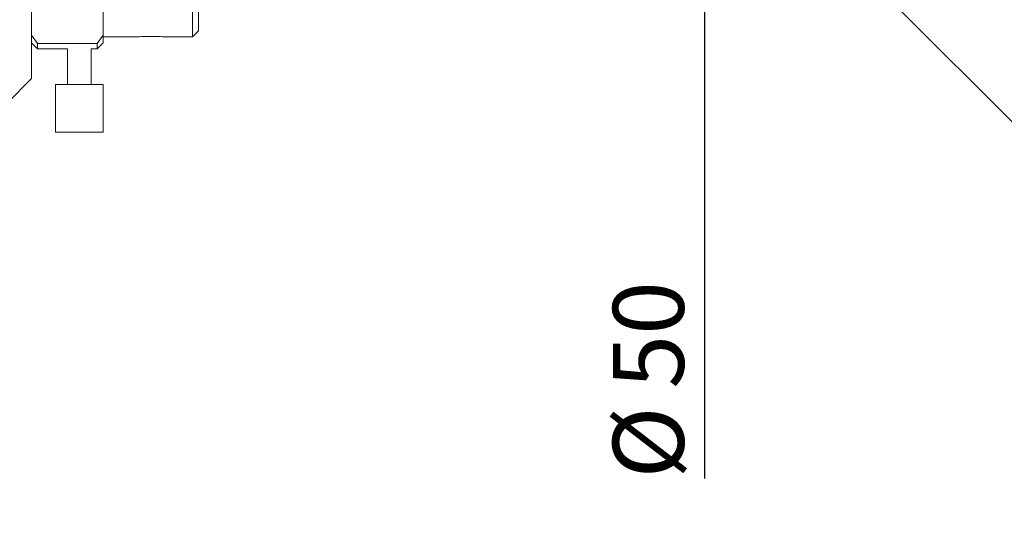
# Model space of a CAD drawing. Units: millimetres. Extents: x 0 to 472, y 0 to 297.
# Drawn here: x 312 to 345, y 202 to 219 of the extents above; entities that cross this region are included whole.
import ezdxf

# ---------------------------------------------------------------- set-up
doc = ezdxf.new("R2010")
doc.units = ezdxf.units.MM
doc.layers.add('FORMAT', color=7, linetype='Continuous')
doc.styles.add('SLDTEXTSTYLE0', font='TXT', dxfattribs={"width": 0.7})
doc.dimstyles.new('SLDDIMSTYLE0', dxfattribs={"dimtxt": 2.728516, "dimasz": 3, "dimexe": 0, "dimexo": 0.0625, "dimgap": 0.682129, "dimtad": 1, "dimdec": 1, "dimlfac": 2.5, "dimrnd": 1e-09, "dimzin": 12, "dimdsep": 46, "dimtxsty": 'SLDTEXTSTYLE0', "dimsah": 1, "dimcen": 0.09, "dimadec": 0, "dimazin": 3, "dimtfac": 1, "dimtofl": 0, "dimtmove": 0, "dimatfit": 3, "dimfxl": 0, "dimfrac": 2, "dimtolj": 1, "dimtzin": 12, "dimarcsym": 0})

# ---------------------------------------------------------------- blocks, each defined once
blk = doc.blocks.new('_D_2')
at = {"layer": 'FORMAT'}
for p, q in [((398.986, 227.222), (398.986, 175.221)), ((126.035, 219.531), (126.035, 175.221)), ((126.035, 176.221), (398.986, 176.221))]:
    blk.add_line(p, q, dxfattribs=at)
for points in [[(126.035, 176.221), (129.035, 175.721), (129.035, 176.721)], [(398.986, 176.221), (395.986, 176.721), (395.986, 175.721)]]:
    blk.add_solid(points, dxfattribs=at)
at = {"layer": 'FORMAT', "attachment_point": 1, "style": 'SLDTEXTSTYLE0'}
for s, insert, char_height in [('(O/I=', (261.734, 179.291), 2.3813), (')', (277.609, 179.291), 2.381), ('792.4', (269.672, 179.291), 2.3813)]:
    blk.add_mtext(s, dxfattribs=dict(at, insert=insert, char_height=char_height))
blk = doc.blocks.new('_D_15')
at = {"layer": 'FORMAT'}
for p, q in [((394.394, 214.731), (394.394, 185.265)), ((186.035, 196.356), (186.035, 185.265)), ((186.035, 186.265), (394.394, 186.265))]:
    blk.add_line(p, q, dxfattribs=at)
for points in [[(186.035, 186.265), (189.035, 185.765), (189.035, 186.765)], [(394.394, 186.265), (391.394, 186.765), (391.394, 185.765)]]:
    blk.add_solid(points, dxfattribs=at)
at = {"layer": 'FORMAT', "insert": (291.863, 189.335), "char_height": 2.3813, "attachment_point": 1, "style": 'SLDTEXTSTYLE0'}
blk.add_mtext('520.9', dxfattribs=at)
blk = doc.blocks.new('_D_19')
at = {"layer": 'FORMAT', "color": 7}
for p, q in [((339.786, 240.531), (334.116, 240.531)), ((335.116, 240.531), (335.116, 220.531)), ((339.786, 220.531), (334.116, 220.531)), ((335.116, 220.531), (335.116, 203.92))]:
    blk.add_line(p, q, dxfattribs=at)
for points in [[(335.116, 240.531), (334.616, 237.531), (335.616, 237.531)], [(335.116, 220.531), (335.616, 223.531), (334.616, 223.531)]]:
    blk.add_solid(points, dxfattribs=at)
at = {"layer": 'FORMAT', "color": 7, "char_height": 2.3813, "attachment_point": 1, "rotation": 90, "style": 'SLDTEXTSTYLE0'}
for s, insert in [('50', (332.047, 206.936)), ('%%c', (332.047, 203.92))]:
    blk.add_mtext(s, dxfattribs=dict(at, insert=insert))

msp = doc.modelspace()

# ---------------------------------------------------------------- linework, layer by layer
at = {"color": 7, "linetype": 'Continuous', "lineweight": 15}
for p, q in [((312.54622171, 230.58580975), (312.54622171, 217.33101597)), ((318.14622171, 220.48512129), (318.14622171, 218.93101597)), ((340.78622171, 220.53101597), (346.58622171, 214.73101597)), ((317.94622171, 218.73101597), (317.94622171, 220.31191621)), ((314.94622171, 218.79214454), (314.94622171, 219.57062615)), ((312.54622171, 218.79214454), (312.74622171, 218.5024825)), ((314.74622171, 218.5024825), (314.94622171, 218.79214454)), ((314.94622171, 218.79214454), (314.94622171, 218.53101597)), ((314.94622171, 218.73101597), (316.04171624, 218.73101597)), ((317.04934526, 218.73101597), (317.94622171, 218.73101597)), ((317.94622171, 218.73101597), (318.14622171, 218.93101597)), ((312.54622171, 218.53101597), (312.74622171, 218.33101597)), ((314.74622171, 218.5024825), (312.74622171, 218.5024825)), ((312.74622171, 218.5024825), (312.74622171, 218.33101597)), ((314.74622171, 218.33101597), (314.94622171, 218.53101597)), ((314.74622171, 218.33101597), (314.74622171, 218.5024825)), ((312.74622171, 218.33101597), (313.74622171, 218.33101597)), ((313.74622171, 218.33101597), (313.74622171, 217.13101597)), ((314.54622171, 217.13101597), (314.54622171, 218.33101597)), ((314.54622171, 218.33101597), (314.74622171, 218.33101597)), ((311.74622171, 216.53101597), (312.54622171, 217.33101597)), ((313.34622171, 217.13101597), (313.34622171, 215.53101597)), ((314.22053902, 217.13101597), (313.34622171, 217.13101597)), ((314.94622171, 217.13101597), (314.22053902, 217.13101597)), ((314.94622171, 215.53101597), (314.94622171, 217.13101597)), ((314.22053902, 215.53101597), (313.34622171, 215.53101597)), ((314.94622171, 215.53101597), (314.22053902, 215.53101597))]:
    msp.add_line(p, q, dxfattribs=at)
for points, knots in [([(316.04171624, 218.73124105), (316.04245549, 218.73127406), (316.04420118, 218.73135204), (316.11122678, 218.73401681), (316.22495868, 218.7376209), (316.34060436, 218.74006965), (316.4112644, 218.74083935), (316.42747829, 218.74101597)], [0, 0, 0, 0, 0.17997759506, 0.42500412427, 0.67253381497, 0.92485852858, 1, 1, 1, 1]), ([(316.42747829, 218.74101597), (316.48348215, 218.74137752), (316.56324676, 218.74189245), (316.64161911, 218.74121714), (316.66496513, 218.74101597)], [0, 0, 0, 0, 0.7021140402, 1, 1, 1, 1]), ([(316.66496513, 218.74101597), (316.68370095, 218.7408084), (316.75852198, 218.73997948), (316.8789396, 218.73732012), (316.99180659, 218.73363177), (317.05243326, 218.7311748), (317.0501675, 218.73126574), (317.04934526, 218.73129874)], [0, 0, 0, 0, 0.0869228689, 0.3471243844, 0.6042940479, 0.8563978921, 1, 1, 1, 1])]:
    msp.add_open_spline(points, degree=3, knots=knots, dxfattribs=at)

# ---------------------------------------------------------------- dimensions: what is measured, and where the dimension line sits
at = {"layer": 'FORMAT', "color": 7}
dim = msp.add_linear_dim(base=(335.11622191, 220.53101597), p1=(340.78622171, 240.53101597), p2=(340.78622171, 220.53101597), angle=90, text='%%c<>', dimstyle='SLDDIMSTYLE0', dxfattribs=at)
dim.commit()
dim.dimension.update_dxf_attribs({"geometry": '_D_19', "text_midpoint": (335.11622191, 207.01585991), "dimtype": 160})
at = {"layer": 'FORMAT'}
dim = msp.add_linear_dim(base=(398.98622171, 176.22114828), p1=(126.03498825, 220.53101597), p2=(398.98622171, 228.22220695), text='(O/I=<>)', dimstyle='SLDDIMSTYLE0', dxfattribs=at)
dim.commit()
dim.dimension.update_dxf_attribs({"geometry": '_D_2', "text_midpoint": (270.46551255, 176.22114828), "dimtype": 160})
dim = msp.add_linear_dim(base=(394.39422171, 186.26510233), p1=(186.03498825, 197.35569985), p2=(394.39422171, 215.73101597), dimstyle='SLDDIMSTYLE0', dxfattribs=at)
dim.commit()
dim.dimension.update_dxf_attribs({"geometry": '_D_15', "text_midpoint": (295.83200216, 186.26510233), "dimtype": 160})

doc.saveas('drawing.dxf')
